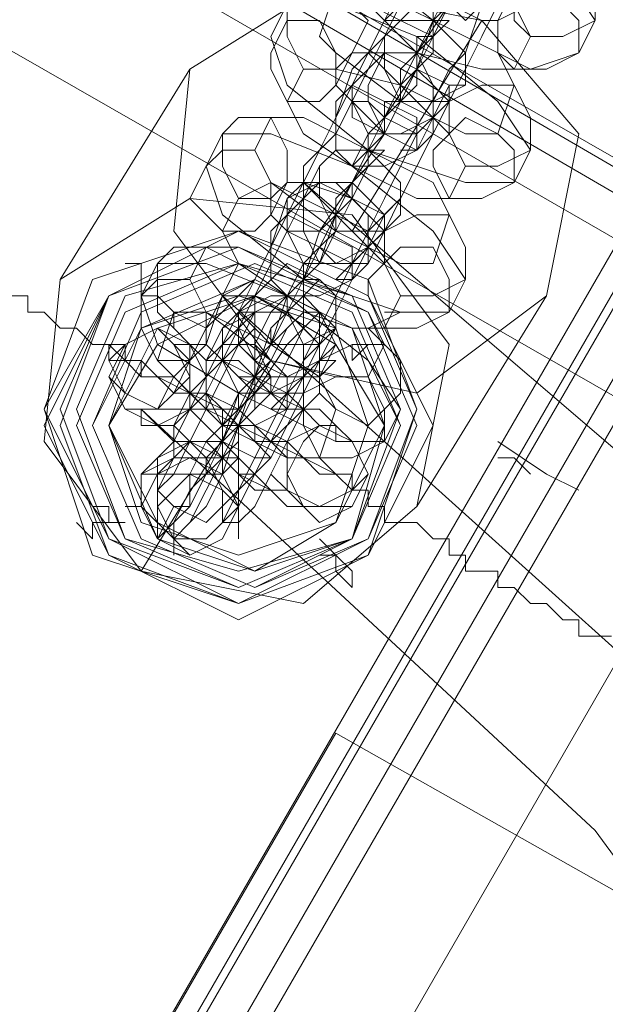
# Model space of a CAD drawing. Units: millimetres. Extents: x -4800 to 6489, y -11553 to 421.
# Drawn here: x -986 to -944, y -4351 to -4281 of the extents above; entities that cross this region are included whole.
import ezdxf

# ---------------------------------------------------------------- set-up
doc = ezdxf.new("R2010")
doc.units = ezdxf.units.MM

# ---------------------------------------------------------------- blocks, each defined once
blk = doc.blocks.new('WMF0')
at = {"color": 7, "lineweight": 0}
for points in [[(885.9885, -542.8906), (805.1324, -682.9168), (811.6903, -682.9168), (889.2674, -548.5542), (885.9885, -542.8906)], [(889.2674, -548.5542), (811.6903, -682.9168), (805.1324, -682.9168), (885.9885, -542.8906), (889.2674, -548.5542)], [(885.9885, -542.8906), (805.1324, -682.9168), (811.6903, -682.9168), (889.2674, -548.5542), (885.9885, -542.8906)], [(843.5856, -629.6338), (845.2996, -630.6026), (858.788, -607.2028), (857.074, -606.234), (843.5856, -629.6338)]]:
    blk.add_lwpolyline(points, close=True, dxfattribs=at)
for points in [[(889.2674, -548.5542), (811.6903, -682.9168)], [(889.2674, -548.5542), (811.6903, -682.9168)], [(811.6903, -682.9168), (889.2674, -548.5542)], [(889.2674, -548.5542), (811.6903, -682.9168)], [(889.3419, -548.7033), (811.8394, -682.9168)], [(889.2674, -548.7033), (811.8394, -682.9168)], [(889.3419, -548.7033), (811.8394, -682.9168)], [(889.3419, -548.7033), (811.8394, -682.9168)], [(889.3419, -548.7033), (811.8394, -682.9168)], [(889.2674, -548.7033), (811.8394, -682.9168)], [(889.4165, -548.8523), (812.0629, -682.9168)], [(889.4165, -548.8523), (812.0629, -682.9168)], [(812.1375, -682.9168), (889.491, -549.0013)], [(812.1375, -682.9168), (889.491, -549.0013)], [(812.1375, -682.9168), (889.491, -549.0013)], [(812.1375, -682.9168), (889.491, -549.0013)], [(859.7568, -606.6066), (852.0811, -602.2098)], [(859.7568, -606.6811), (852.0811, -602.2098)], [(852.0066, -602.2844), (859.6823, -606.7557)], [(851.8575, -602.4334), (859.6078, -606.9047)], [(852.9008, -603.7748), (857.9683, -606.6811)], [(852.9008, -603.7748), (857.9683, -606.6811)], [(856.4033, -606.3085), (856.2543, -606.234), (856.0307, -606.085)], [(856.0307, -606.085), (856.2543, -606.234), (856.4033, -606.3085)], [(856.1798, -606.234), (856.1053, -606.1595), (856.0307, -606.1595)], [(856.0307, -606.1595), (856.1053, -606.1595), (856.1798, -606.234)], [(843.5856, -629.6338), (857.074, -606.234)], [(855.2855, -607.4264), (852.5282, -612.1957)], [(856.9995, -608.3951), (855.2855, -607.4264), (852.5282, -612.1957)], [(856.9995, -608.3951), (855.2855, -607.4264)]]:
    blk.add_lwpolyline(points, dxfattribs=at)
at = {"color": 251, "lineweight": 0}
for points in [[(856.1798, -603.1041), (856.1053, -603.1786), (856.1053, -603.2531), (856.0307, -603.4022), (855.8817, -603.5512), (855.8072, -603.7748), (855.7327, -603.9238), (855.6581, -604.0729), (855.5836, -604.1474), (855.5091, -604.1474)], [(855.36, -603.4767), (855.5836, -603.4767), (855.9562, -603.7003), (856.3288, -603.9238), (856.4779, -604.1474)], [(855.4346, -604.6691), (855.5091, -604.5945), (855.5836, -604.4455), (855.6581, -604.2964), (855.7327, -604.1474), (855.8072, -603.9984), (855.9562, -603.7748), (856.0307, -603.7003), (856.0307, -603.6257), (856.1053, -603.5512)], [(855.36, -604.371), (855.4346, -604.2964), (855.5091, -604.2219), (855.5836, -604.0729), (855.6581, -603.9238), (855.7327, -603.7748), (855.8072, -603.7003), (855.8072, -603.6257)], [(856.4033, -604.2964), (856.1798, -604.371), (855.7327, -604.1474), (855.36, -603.8493), (855.2855, -603.7003)], [(855.7327, -603.7748), (855.6581, -603.8493), (855.6581, -603.9984), (855.5091, -604.1474), (855.4346, -604.2964), (855.36, -604.4455), (855.2855, -604.52), (855.2855, -604.5945)], [(855.9562, -603.7748), (855.9562, -603.8493), (855.8817, -603.9238), (855.8072, -604.0729), (855.6581, -604.2964), (855.5836, -604.4455), (855.5091, -604.5945), (855.4346, -604.7436), (855.36, -604.8181)], [(855.4346, -603.7748), (855.5836, -603.7748), (855.8817, -603.8493), (856.1053, -604.0729), (856.1798, -604.2219)], [(856.0307, -604.1474), (855.9562, -604.1474), (855.8072, -604.0729), (855.6581, -603.9238), (855.5836, -603.8493)], [(855.7327, -604.5945), (855.7327, -604.52), (855.8072, -604.371), (855.8817, -604.2964), (855.9562, -604.0729), (856.0307, -603.9984), (856.1053, -603.8493), (856.1798, -603.8493)], [(856.1053, -604.371), (855.9562, -604.371), (855.6581, -604.2964), (855.4346, -604.0729), (855.36, -603.9238)], [(855.6581, -604.371), (855.6581, -604.2964), (855.7327, -604.1474), (855.8072, -604.0729), (855.8817, -603.9238)], [(855.211, -604.2219), (855.2855, -603.9984)], [(855.2855, -603.9984), (855.4346, -603.9984), (855.7327, -604.1474), (856.0307, -604.2964), (856.1053, -604.4455)], [(855.5091, -604.1474), (855.5836, -603.9984)], [(856.0307, -603.9984), (856.0307, -604.0729), (855.9562, -604.2219), (855.8817, -604.371), (855.8072, -604.52), (855.7327, -604.5945), (855.6581, -604.7436), (855.5836, -604.7436), (855.6581, -604.7436)], [(856.1053, -603.9984), (856.0307, -604.1474)], [(854.9874, -604.2219), (855.062, -604.0729)], [(855.062, -604.0729), (855.2855, -604.0729), (855.6581, -604.2219), (856.0307, -604.52), (856.1798, -604.7436)], [(855.8072, -604.0729), (855.7327, -604.1474), (855.7327, -604.2219), (855.6581, -604.371), (855.5836, -604.4455), (855.5836, -604.52)], [(855.1365, -605.2652), (855.211, -605.1907), (855.2855, -605.0417), (855.36, -604.8926), (855.4346, -604.7436), (855.5091, -604.5945), (855.6581, -604.371), (855.7327, -604.2964), (855.7327, -604.2219), (855.8072, -604.1474), (855.7327, -604.1474)], [(855.7327, -604.1474), (855.6581, -604.371)], [(856.4779, -604.1474), (856.4033, -604.2964)], [(856.1053, -604.8926), (855.8817, -604.8926), (855.4346, -604.7436), (855.062, -604.4455), (854.9874, -604.2219)], [(855.062, -604.9671), (855.1365, -604.8926), (855.1365, -604.8181), (855.2855, -604.6691), (855.36, -604.52), (855.4346, -604.371), (855.5091, -604.2964), (855.5091, -604.2219)], [(856.0307, -604.6691), (855.8817, -604.6691), (855.5836, -604.52), (855.2855, -604.2964), (855.211, -604.2219)], [(855.5091, -604.2219), (855.4346, -604.371)], [(856.1798, -604.2219), (856.1053, -604.371)], [(855.2855, -604.4455), (855.36, -604.2964)], [(855.36, -604.2964), (855.5091, -604.2964), (855.6581, -604.371), (855.8072, -604.4455), (855.8072, -604.52)], [(855.4346, -604.371), (855.36, -604.4455), (855.2855, -604.5945), (855.211, -604.7436), (855.1365, -604.8926), (855.062, -605.0417), (854.9874, -605.1162), (854.9874, -605.1907)], [(855.062, -604.52), (855.1365, -604.371)], [(855.6581, -604.371), (855.6581, -604.4455), (855.5836, -604.52), (855.5091, -604.6691), (855.36, -604.8926), (855.2855, -605.0417), (855.211, -605.1907), (855.1365, -605.3397), (855.062, -605.4143)], [(855.1365, -604.371), (855.2855, -604.371), (855.5836, -604.4455), (855.8072, -604.6691), (855.8817, -604.8181)], [(855.2855, -604.5945), (855.36, -604.371)], [(855.5836, -604.52), (855.6581, -604.371)], [(855.7327, -604.6691), (855.6581, -604.7436), (855.5091, -604.6691), (855.36, -604.52), (855.2855, -604.4455)], [(855.4346, -605.1907), (855.4346, -605.1162), (855.5091, -604.9671), (855.5836, -604.8181), (855.6581, -604.6691), (855.7327, -604.5945), (855.8072, -604.4455), (855.8817, -604.4455), (855.8072, -604.4455)], [(855.8072, -604.4455), (855.7327, -604.5945)], [(856.1053, -604.4455), (856.0307, -604.6691)], [(855.8072, -604.9671), (855.6581, -604.9671), (855.36, -604.8181), (855.1365, -604.6691), (855.062, -604.52)], [(855.36, -604.8926), (855.4346, -604.7436), (855.5091, -604.6691), (855.5091, -604.52), (855.5836, -604.52)], [(855.5836, -604.52), (855.5091, -604.6691)], [(855.8072, -604.52), (855.7327, -604.6691)], [(854.9129, -604.7436), (854.9874, -604.5945)], [(854.9874, -604.5945), (855.1365, -604.5945), (855.4346, -604.7436), (855.7327, -604.8926), (855.8072, -605.0417)], [(855.7327, -604.5945), (855.7327, -604.6691), (855.6581, -604.8181), (855.5836, -604.9671), (855.5091, -605.1162), (855.4346, -605.1907), (855.36, -605.3397), (855.2855, -605.3397)], [(855.6581, -604.7436), (855.7327, -604.5945)], [(854.6893, -604.8181), (854.7639, -604.6691)], [(854.7639, -604.6691), (854.9874, -604.6691), (855.36, -604.8181), (855.7327, -605.1162), (855.8817, -605.3397)], [(855.5091, -604.6691), (855.4346, -604.7436), (855.4346, -604.8181), (855.36, -604.9671), (855.2855, -605.0417), (855.211, -605.1162)], [(855.36, -604.8181), (855.4346, -604.6691)], [(854.8384, -606.0104), (854.7639, -606.0104), (854.7639, -605.9359), (854.6893, -605.9359), (854.6148, -605.9359), (854.6148, -605.8614), (854.5403, -605.8614), (854.4658, -605.7869), (854.3913, -605.7869), (854.3167, -605.7124), (854.2422, -605.7124), (854.2422, -605.6378), (854.1677, -605.6378), (854.0932, -605.5633), (854.0187, -605.5633), (853.9441, -605.4888), (853.8696, -605.4888), (853.8696, -605.4143), (853.7951, -605.4143)], [(854.8384, -605.8614), (854.9129, -605.7869), (854.9874, -605.6378), (855.062, -605.4888), (855.1365, -605.3397), (855.211, -605.1162), (855.36, -604.9671), (855.4346, -604.8181), (855.4346, -604.7436), (855.5091, -604.7436)], [(855.7327, -605.2652), (855.5836, -605.2652), (855.2855, -605.1162), (854.9874, -604.8926), (854.9129, -604.7436)], [(855.5091, -604.7436), (855.36, -604.8926)], [(856.1798, -604.7436), (856.1053, -604.8926)], [(855.8072, -605.4888), (855.5836, -605.4888), (855.1365, -605.3397), (854.7639, -605.0417), (854.6893, -604.8181)], [(854.7639, -605.5633), (854.8384, -605.4888), (854.9129, -605.4143), (854.9874, -605.2652), (855.062, -605.1162), (855.1365, -604.9671), (855.211, -604.8181)], [(855.211, -604.8181), (855.1365, -604.9671)], [(855.8817, -604.8181), (855.8072, -604.9671)], [(855.36, -604.8926), (855.36, -604.9671), (855.2855, -605.1162), (855.211, -605.2652), (855.062, -605.4143), (854.9874, -605.6378), (854.9129, -605.7869), (854.8384, -605.8614), (854.7639, -606.0104)], [(854.8384, -604.9671), (854.9874, -604.8926), (855.2855, -605.0417), (855.5091, -605.2652), (855.5836, -605.4143)], [(854.9874, -605.0417), (855.062, -604.8926)], [(855.062, -604.8926), (855.1365, -604.8926), (855.36, -604.9671), (855.5091, -605.0417), (855.5091, -605.1162)], [(855.211, -605.1162), (855.36, -604.8926)], [(855.1365, -604.9671), (855.062, -605.0417), (854.9874, -605.1907), (854.9129, -605.3397), (854.8384, -605.4888), (854.7639, -605.6378), (854.6893, -605.7124)], [(854.7639, -605.1162), (854.8384, -604.9671)], [(854.9874, -605.1907), (855.062, -604.9671)], [(855.1365, -605.7869), (855.1365, -605.7124), (855.211, -605.5633), (855.2855, -605.4143), (855.36, -605.2652), (855.4346, -605.1162), (855.5091, -605.0417), (855.5836, -604.9671), (855.5836, -605.0417)], [(855.4346, -605.2652), (855.36, -605.2652), (855.211, -605.1907), (855.062, -605.1162), (854.9874, -605.0417)], [(855.062, -605.4888), (855.062, -605.4143), (855.1365, -605.3397), (855.211, -605.1907), (855.2855, -605.1162), (855.2855, -605.0417)], [(855.2855, -605.0417), (855.211, -605.2652)], [(855.5836, -605.0417), (855.4346, -605.1907)], [(855.8072, -605.0417), (855.7327, -605.2652)], [(855.5091, -605.5633), (855.36, -605.5633), (855.062, -605.4143), (854.8384, -605.2652), (854.7639, -605.1162)], [(855.5091, -605.1162), (855.4346, -605.2652)], [(854.6148, -605.3397), (854.6893, -605.1907)], [(854.6893, -605.1907), (854.8384, -605.1907), (855.1365, -605.3397), (855.4346, -605.4888), (855.5091, -605.6378)], [(855.4346, -605.1907), (855.4346, -605.2652), (855.36, -605.3397), (855.2855, -605.4888), (855.211, -605.6378), (855.1365, -605.7869), (855.062, -605.8614), (854.9874, -605.9359), (855.062, -605.9359)], [(855.2855, -605.3397), (855.4346, -605.1907)], [(854.3913, -605.2652), (854.3167, -605.2652)], [(854.3913, -605.4143), (854.3913, -605.2652)], [(854.3913, -605.4143), (854.4658, -605.2652)], [(854.4658, -605.2652), (854.6893, -605.2652), (855.062, -605.4143), (855.4346, -605.7124), (855.5836, -605.9359)], [(855.211, -605.2652), (855.1365, -605.2652), (855.1365, -605.4143), (855.062, -605.4888), (854.9874, -605.6378)], [(855.062, -605.4143), (855.1365, -605.2652)], [(854.3913, -605.3397), (854.3913, -605.4143)], [(855.211, -605.3397), (855.1365, -605.3397), (855.062, -605.4888), (854.9874, -605.5633), (854.9129, -605.7869), (854.8384, -605.9359), (854.6893, -606.085), (854.6148, -606.234), (854.6148, -606.3831), (854.5403, -606.3831)], [(855.4346, -605.7869), (855.2855, -605.7869), (854.9874, -605.7124), (854.6893, -605.4888), (854.6148, -605.3397)], [(855.1365, -605.4143), (855.211, -605.3397)], [(855.8817, -605.3397), (855.8072, -605.4888)], [(854.3913, -605.4143), (854.4658, -605.4143)], [(855.5091, -606.085), (855.2855, -606.085), (854.8384, -605.8614), (854.4658, -605.6378), (854.3913, -605.4143)], [(854.4658, -605.4888), (854.4658, -605.4143)], [(854.9129, -605.4143), (854.8384, -605.5633), (854.7639, -605.7124), (854.6148, -605.8614), (854.5403, -606.0104), (854.5403, -606.085), (854.4658, -606.1595)], [(854.4658, -606.5321), (854.5403, -606.4576), (854.6148, -606.3831), (854.6893, -606.234), (854.7639, -606.085), (854.8384, -605.8614), (854.9874, -605.7124), (855.062, -605.5633), (855.1365, -605.4888), (855.1365, -605.4143)], [(855.1365, -605.4143), (855.1365, -605.4888), (855.062, -605.5633), (854.9874, -605.6378), (854.9129, -605.7869), (854.8384, -606.0104), (854.7639, -606.1595), (854.6148, -606.3085), (854.5403, -606.4576), (854.5403, -606.5321)], [(854.5403, -606.5321), (854.6148, -606.4576), (854.6893, -606.3085), (854.7639, -606.1595), (854.8384, -606.0104), (854.9129, -605.8614), (855.062, -605.6378), (855.1365, -605.5633), (855.1365, -605.4888), (855.1365, -605.4143)], [(854.6893, -605.6378), (854.7639, -605.4143)], [(854.7639, -605.4143), (854.9129, -605.4143), (855.062, -605.4888), (855.211, -605.6378), (855.211, -605.7124)], [(854.8384, -605.4888), (854.9129, -605.4143)], [(855.5836, -605.4143), (855.5091, -605.5633)], [(854.3913, -606.234), (854.4658, -606.234), (854.4658, -606.1595), (854.5403, -606.085), (854.6148, -605.9359), (854.6893, -605.7869), (854.7639, -605.6378), (854.8384, -605.5633), (854.8384, -605.4888)], [(854.5403, -605.5633), (854.4658, -605.4888)], [(854.4658, -605.7124), (854.5403, -605.4888)], [(854.9129, -605.4888), (854.8384, -605.4888), (854.8384, -605.6378), (854.7639, -605.7124), (854.6893, -605.8614), (854.5403, -606.0104), (854.5403, -606.1595), (854.4658, -606.234), (854.4658, -606.3085)], [(854.4658, -606.3085), (854.4658, -606.234), (854.5403, -606.1595), (854.6148, -606.085), (854.6893, -605.9359), (854.7639, -605.7869), (854.8384, -605.6378), (854.9129, -605.5633), (854.9129, -605.4888)], [(854.9129, -605.4888), (854.9129, -605.5633), (854.8384, -605.6378), (854.7639, -605.7869), (854.6893, -605.9359), (854.6148, -606.085), (854.5403, -606.1595), (854.4658, -606.3085)], [(854.5403, -605.5633), (854.5403, -605.4888)], [(854.5403, -605.4888), (854.6893, -605.4888), (854.9874, -605.6378), (855.211, -605.7869), (855.2855, -605.9359)], [(855.211, -605.4888), (855.1365, -605.4888), (855.1365, -605.5633), (855.062, -605.7124), (854.9874, -605.8614), (854.8384, -606.0104), (854.7639, -606.1595), (854.6893, -606.3085), (854.6148, -606.4576), (854.5403, -606.5321), (854.5403, -606.6066)], [(854.5403, -606.6066), (854.5403, -606.5321), (854.6148, -606.4576), (854.6893, -606.3831), (854.7639, -606.234), (854.8384, -606.0104), (854.9874, -605.8614), (855.062, -605.7124), (855.1365, -605.5633), (855.211, -605.4888)], [(854.9129, -605.5633), (854.9129, -605.4888)], [(854.9874, -605.6378), (855.062, -605.4888)], [(855.4346, -605.5633), (855.5836, -605.4888)], [(855.5091, -605.4888), (855.5836, -605.4888)], [(854.4658, -606.3085), (854.5403, -606.234), (854.6148, -606.085), (854.6893, -605.9359), (854.7639, -605.7869), (854.8384, -605.6378), (854.9129, -605.5633)], [(854.5403, -605.5633), (854.6148, -605.6378), (854.6893, -605.7124), (854.8384, -605.7124), (854.9129, -605.7869), (854.9874, -605.8614), (855.1365, -605.9359), (855.211, -605.9359), (855.2855, -606.0104)], [(855.2855, -606.0104), (855.211, -606.0104), (855.1365, -605.9359), (855.062, -605.8614), (854.9129, -605.7869), (854.8384, -605.7869), (854.7639, -605.7124), (854.6893, -605.6378), (854.6148, -605.6378), (854.5403, -605.5633)], [(854.6893, -605.7124), (854.7639, -605.5633)], [(855.2855, -605.5633), (855.211, -605.6378), (855.1365, -605.7124), (855.062, -605.8614), (854.9874, -606.0104), (854.9129, -606.1595), (854.8384, -606.3085)], [(855.211, -605.7124), (855.2855, -605.5633)], [(855.4346, -605.5633), (855.5091, -605.6378)], [(854.2422, -605.6378), (854.3167, -605.7124), (854.3913, -605.7124), (854.4658, -605.7869), (854.5403, -605.8614), (854.6893, -605.8614), (854.8384, -605.9359), (854.9129, -606.0104), (855.062, -606.085), (855.1365, -606.1595), (855.2855, -606.234), (855.36, -606.234), (855.36, -606.3085)], [(855.36, -606.3085), (855.2855, -606.234), (855.211, -606.1595), (855.062, -606.1595), (854.9874, -606.085), (854.8384, -606.0104), (854.6893, -605.9359), (854.6148, -605.8614), (854.4658, -605.7869), (854.3913, -605.7124), (854.3167, -605.7124), (854.3167, -605.6378), (854.2422, -605.6378)], [(855.36, -606.085), (855.2855, -606.085), (855.2855, -606.0104), (855.211, -606.0104), (855.1365, -605.9359), (855.062, -605.8614), (854.9129, -605.8614), (854.8384, -605.7869), (854.7639, -605.7124), (854.6893, -605.6378), (854.6148, -605.6378), (854.5403, -605.6378)], [(854.5403, -605.6378), (854.6148, -605.6378), (854.6893, -605.7124), (854.7639, -605.7124), (854.8384, -605.7869), (854.9874, -605.8614), (855.062, -605.9359), (855.1365, -605.9359), (855.211, -606.0104), (855.2855, -606.0104), (855.36, -606.085)], [(855.1365, -605.8614), (855.062, -605.8614), (854.9129, -605.7869), (854.7639, -605.7124), (854.6893, -605.6378)], [(854.9874, -605.6378), (854.9129, -605.7124), (854.9129, -605.7869), (854.8384, -605.9359), (854.7639, -606.0104), (854.7639, -606.085)], [(854.9129, -605.7124), (854.9874, -605.6378)], [(855.36, -605.7124), (855.4346, -605.6378)], [(855.36, -605.7124), (855.36, -605.6378)], [(855.4346, -605.6378), (855.5091, -605.6378)], [(855.5091, -605.6378), (855.4346, -605.7869)], [(855.4346, -606.3085), (855.36, -606.3085), (855.2855, -606.234), (855.211, -606.1595), (855.062, -606.1595), (854.9874, -606.085), (854.8384, -606.0104), (854.6893, -605.9359), (854.6148, -605.8614), (854.4658, -605.7869), (854.3913, -605.7124), (854.3167, -605.7124)], [(854.3167, -605.7124), (854.3913, -605.7124), (854.3913, -605.7869), (854.5403, -605.7869), (854.6148, -605.8614), (854.7639, -605.9359), (854.8384, -606.0104), (854.9874, -606.085), (855.1365, -606.1595), (855.211, -606.234), (855.2855, -606.234), (855.36, -606.3085), (855.4346, -606.3085)], [(855.211, -606.1595), (855.062, -606.1595), (854.7639, -606.0104), (854.5403, -605.7869), (854.4658, -605.7124)], [(854.6893, -606.1595), (854.7639, -606.085), (854.7639, -606.0104), (854.8384, -605.8614), (854.9129, -605.7869), (854.9129, -605.7124)], [(854.7639, -606.4576), (854.8384, -606.3831), (854.8384, -606.3085), (854.9874, -606.1595), (855.062, -606.0104), (855.1365, -605.8614), (855.211, -605.7124)], [(855.211, -605.7124), (855.1365, -605.7869), (855.062, -605.9359), (854.9874, -606.085), (854.9129, -606.234), (854.8384, -606.3831), (854.7639, -606.4576)], [(854.7639, -606.4576), (854.8384, -606.4576), (854.8384, -606.3831), (854.9129, -606.234), (854.9874, -606.085), (855.1365, -605.9359), (855.1365, -605.7869), (855.211, -605.7124)], [(855.2855, -605.7124), (855.211, -605.7124), (855.211, -605.8614), (855.1365, -605.9359), (854.9874, -606.085), (854.9129, -606.234), (854.8384, -606.3831), (854.8384, -606.4576), (854.8384, -606.5321)], [(854.8384, -606.5321), (854.8384, -606.4576), (854.9129, -606.3831), (854.9874, -606.234), (855.062, -606.085), (855.1365, -605.9359), (855.211, -605.8614), (855.211, -605.7869), (855.2855, -605.7124)], [(855.211, -605.7124), (855.1365, -605.8614)], [(854.9874, -605.7869), (854.9129, -605.7869), (854.9129, -605.8614), (854.8384, -606.0104), (854.7639, -606.085), (854.6893, -606.1595), (854.6893, -606.234)], [(854.6893, -606.234), (854.7639, -606.1595), (854.7639, -606.085), (854.8384, -606.0104), (854.9129, -605.8614), (854.9874, -605.7869)], [(854.9874, -605.7869), (854.9129, -605.8614), (854.8384, -606.0104), (854.7639, -606.085), (854.7639, -606.234)], [(854.7639, -606.234), (854.8384, -606.1595), (854.8384, -606.0104), (854.9129, -605.9359), (854.9874, -605.8614), (854.9874, -605.7869)], [(855.062, -605.9359), (855.1365, -605.7869)], [(854.6148, -605.8614), (854.6893, -605.8614), (854.7639, -605.9359), (854.8384, -605.9359), (854.9129, -606.0104), (854.9874, -606.085), (855.062, -606.085)], [(855.062, -606.085), (854.9874, -606.085), (854.9129, -606.0104), (854.8384, -606.0104), (854.7639, -605.9359), (854.6893, -605.8614), (854.6148, -605.8614)], [(855.062, -606.1595), (855.062, -606.085), (854.9874, -606.085), (854.9129, -606.0104), (854.8384, -606.0104), (854.7639, -605.9359), (854.6893, -605.9359), (854.6148, -605.8614)], [(854.6148, -605.8614), (854.6893, -605.9359), (854.7639, -605.9359), (854.8384, -606.0104), (854.9129, -606.085), (854.9874, -606.085), (855.062, -606.1595)], [(854.7639, -606.0104), (854.8384, -605.8614)], [(854.3167, -605.9359), (854.3913, -605.9359), (854.4658, -606.0104), (854.5403, -606.0104), (854.6148, -606.085), (854.6893, -606.1595), (854.8384, -606.1595), (854.9129, -606.234), (854.9874, -606.3085), (855.062, -606.3085), (855.1365, -606.3831)], [(855.1365, -606.3831), (855.062, -606.3831), (854.9874, -606.3085), (854.9129, -606.234), (854.8384, -606.234), (854.7639, -606.1595), (854.6148, -606.085), (854.5403, -606.0104), (854.4658, -606.0104), (854.3913, -605.9359), (854.3167, -605.9359)], [(855.1365, -606.3831), (855.062, -606.3831), (854.9874, -606.3085), (854.9129, -606.3085), (854.8384, -606.234), (854.7639, -606.1595), (854.6148, -606.085), (854.5403, -606.085), (854.4658, -606.0104), (854.3913, -605.9359)], [(854.3913, -605.9359), (854.3913, -606.0104), (854.4658, -606.0104), (854.5403, -606.085), (854.6893, -606.085), (854.7639, -606.1595), (854.8384, -606.234), (854.9874, -606.3085), (855.062, -606.3085), (855.1365, -606.3831)], [(855.2855, -605.9359), (855.211, -606.1595)], [(855.5836, -605.9359), (855.5091, -606.085)], [(854.8384, -606.0104), (854.9129, -606.0104), (854.9129, -606.085), (854.9874, -606.085), (855.062, -606.1595), (855.1365, -606.1595), (855.211, -606.234), (855.2855, -606.234), (855.36, -606.3085), (855.4346, -606.3085), (855.4346, -606.3831), (855.5091, -606.3831), (855.5091, -606.4576), (855.5836, -606.4576), (855.6581, -606.4576), (855.7327, -606.5321), (855.8072, -606.5321), (855.8072, -606.6066), (855.8817, -606.6066), (855.8817, -606.6811), (855.9562, -606.6811), (856.0307, -606.6811), (856.0307, -606.7557), (856.1053, -606.7557), (856.1798, -606.8302), (856.2543, -606.8302), (856.3288, -606.9047), (856.4033, -606.9047), (856.4033, -606.9792), (856.4779, -606.9792), (856.5524, -606.9792)], [(854.7639, -606.085), (854.6893, -606.1595)], [(854.4658, -606.1595), (854.3913, -606.234)], [(854.8384, -606.3085), (854.7639, -606.4576)], [(854.2422, -606.3831), (854.1677, -606.3831)], [(854.2422, -606.3831), (854.2422, -606.4576)], [(854.3913, -606.3831), (854.3167, -606.3831)], [(854.5403, -606.3831), (854.4658, -606.5321)], [(854.0932, -606.4576), (854.1677, -606.5321)], [(854.1677, -606.4576), (854.1677, -606.5321)], [(854.2422, -606.4576), (854.1677, -606.4576)], [(854.3167, -606.4576), (854.2422, -606.4576)], [(855.211, -606.5321), (855.2855, -606.6066)], [(855.211, -606.6066), (855.2855, -606.6066)], [(855.211, -606.6066), (855.2855, -606.6066)], [(855.2855, -606.6066), (855.36, -606.6811)], [(855.2855, -606.6066), (855.2855, -606.6811)], [(855.2855, -606.6066), (855.2855, -606.6811)], [(855.2855, -606.6811), (855.36, -606.7557)], [(855.36, -606.6811), (855.36, -606.7557)]]:
    blk.add_lwpolyline(points, dxfattribs=at)
for points in [[(855.4346, -603.9238), (855.4346, -604.0729), (855.5836, -604.1474), (855.7327, -604.2219), (855.8072, -604.0729), (855.8072, -603.9238), (855.7327, -603.8493), (855.5836, -603.8493), (855.4346, -603.9238)], [(856.4779, -604.1474), (856.3288, -604.2219), (856.1798, -604.2219), (856.1053, -604.1474), (856.1053, -603.9984), (856.2543, -603.8493), (856.4033, -603.9238), (856.4779, -603.9984), (856.4779, -604.1474)], [(855.6581, -603.9238), (855.7327, -603.9238), (855.8072, -603.9984), (855.9562, -604.0729), (855.8817, -604.1474), (855.8072, -604.0729), (855.6581, -603.9984), (855.6581, -603.9238)], [(855.6581, -604.2964), (855.6581, -604.2219), (855.7327, -604.2219), (855.7327, -604.0729), (855.8072, -603.9984), (855.8817, -603.9238), (855.8072, -603.9984), (855.7327, -604.0729), (855.7327, -604.2219), (855.6581, -604.2219), (855.6581, -604.2964)], [(855.062, -604.0729), (855.062, -604.2219), (855.1365, -604.371), (855.2855, -604.371), (855.36, -604.2964), (855.4346, -604.1474), (855.2855, -603.9984), (855.1365, -603.9984), (855.062, -604.0729)], [(856.4033, -604.2964), (856.2543, -604.371), (856.1053, -604.371), (856.0307, -604.2964), (856.0307, -604.1474), (856.1798, -604.0729), (856.3288, -604.0729), (856.4033, -604.1474), (856.4033, -604.2964)], [(854.9874, -604.2964), (854.9874, -604.371), (855.062, -604.52), (855.211, -604.52), (855.2855, -604.4455), (855.2855, -604.2964), (855.211, -604.1474), (855.062, -604.1474), (854.9874, -604.2964)], [(855.8817, -604.4455), (855.7327, -604.52), (855.5836, -604.52), (855.5091, -604.371), (855.5091, -604.2219), (855.5836, -604.1474), (855.7327, -604.1474), (855.8817, -604.2964), (855.8817, -604.4455)], [(855.7327, -604.1474), (855.7327, -604.2219), (855.6581, -604.2964), (855.5836, -604.371), (855.5836, -604.4455), (855.5836, -604.371), (855.6581, -604.2964), (855.7327, -604.2219), (855.7327, -604.1474)], [(855.36, -604.4455), (855.36, -604.52), (855.4346, -604.6691), (855.5836, -604.6691), (855.7327, -604.5945), (855.7327, -604.4455), (855.6581, -604.2964), (855.5091, -604.2964), (855.36, -604.4455)], [(855.8072, -604.52), (855.7327, -604.4455), (855.6581, -604.371), (855.5091, -604.2964), (855.4346, -604.2964), (855.5091, -604.371), (855.5836, -604.4455), (855.7327, -604.52), (855.8072, -604.52)], [(855.7327, -604.5945), (855.6581, -604.6691), (855.5091, -604.6691), (855.4346, -604.52), (855.4346, -604.4455), (855.5091, -604.2964), (855.6581, -604.371), (855.8072, -604.4455), (855.7327, -604.5945)], [(855.2855, -604.5945), (855.2855, -604.7436), (855.36, -604.8181), (855.5091, -604.8181), (855.6581, -604.7436), (855.6581, -604.5945), (855.5091, -604.52), (855.36, -604.4455), (855.2855, -604.5945)], [(856.1798, -604.7436), (856.0307, -604.8181), (855.8817, -604.8181), (855.8072, -604.6691), (855.8072, -604.52), (855.9562, -604.4455), (856.1053, -604.4455), (856.1798, -604.5945), (856.1798, -604.7436)], [(855.36, -604.8181), (855.4346, -604.7436), (855.4346, -604.6691), (855.5091, -604.5945), (855.5836, -604.52), (855.5091, -604.5945), (855.5091, -604.6691), (855.4346, -604.7436), (855.36, -604.8181)], [(855.36, -604.52), (855.4346, -604.52), (855.5091, -604.5945), (855.6581, -604.6691), (855.5836, -604.6691), (855.5091, -604.6691), (855.36, -604.5945), (855.36, -604.52)], [(854.7639, -604.6691), (854.7639, -604.8181), (854.8384, -604.9671), (854.9874, -604.9671), (855.062, -604.8926), (855.062, -604.7436), (854.9874, -604.5945), (854.8384, -604.5945), (854.7639, -604.6691)], [(856.1053, -604.8926), (855.9562, -604.9671), (855.8072, -604.9671), (855.7327, -604.8181), (855.7327, -604.7436), (855.8817, -604.5945), (856.0307, -604.6691), (856.1053, -604.7436), (856.1053, -604.8926)], [(854.6893, -604.8181), (854.6148, -604.9671), (854.7639, -605.1162), (854.9129, -605.1162), (854.9874, -605.0417), (854.9874, -604.8926), (854.9129, -604.7436), (854.7639, -604.7436), (854.6893, -604.8181)], [(855.5836, -604.9671), (855.4346, -605.1162), (855.2855, -605.1162), (855.211, -604.9671), (855.211, -604.8181), (855.2855, -604.7436), (855.4346, -604.7436), (855.5836, -604.8926), (855.5836, -604.9671)], [(855.4346, -604.7436), (855.4346, -604.8181), (855.36, -604.8926), (855.2855, -604.9671), (855.2855, -605.0417), (855.2855, -604.9671), (855.36, -604.8926), (855.4346, -604.8181), (855.4346, -604.7436)], [(855.062, -604.9671), (855.062, -605.1162), (855.1365, -605.2652), (855.2855, -605.2652), (855.4346, -605.1907), (855.4346, -605.0417), (855.2855, -604.8926), (855.211, -604.8926), (855.062, -604.9671)], [(855.5091, -605.1162), (855.4346, -605.0417), (855.36, -604.9671), (855.211, -604.8926), (855.1365, -604.8926), (855.211, -604.9671), (855.2855, -605.0417), (855.4346, -605.1162), (855.5091, -605.1162)], [(855.4346, -605.1907), (855.36, -605.2652), (855.211, -605.2652), (855.1365, -605.1162), (855.1365, -604.9671), (855.211, -604.8926), (855.36, -604.8926), (855.5091, -605.0417), (855.4346, -605.1907)], [(854.9874, -605.1907), (854.9874, -605.3397), (855.062, -605.4143), (855.211, -605.4143), (855.36, -605.3397), (855.36, -605.1907), (855.211, -605.1162), (855.062, -605.0417), (854.9874, -605.1907)], [(855.8817, -605.3397), (855.7327, -605.4143), (855.5836, -605.4143), (855.5091, -605.2652), (855.5091, -605.1162), (855.6581, -605.0417), (855.8072, -605.0417), (855.8817, -605.1907), (855.8817, -605.3397)], [(853.9441, -605.9359), (854.1677, -605.3397), (854.8384, -605.1162), (855.4346, -605.3397), (855.6581, -605.9359), (855.4346, -606.6066), (854.8384, -606.8302), (854.1677, -606.6066), (853.9441, -605.9359)], [(855.7327, -606.0104), (855.4346, -605.4143), (854.8384, -605.1162), (854.2422, -605.4143), (853.9441, -606.0104), (854.2422, -606.6066), (854.8384, -606.9047), (855.4346, -606.6066), (855.7327, -606.0104)], [(855.6581, -605.9359), (855.4346, -605.4143), (854.8384, -605.1162), (854.2422, -605.4143), (853.9441, -605.9359), (854.2422, -606.5321), (854.8384, -606.8302), (855.4346, -606.5321), (855.6581, -605.9359)], [(854.0187, -606.0104), (854.2422, -605.4143), (854.8384, -605.1162), (855.4346, -605.4143), (855.7327, -606.0104), (855.4346, -606.6066), (854.8384, -606.8302), (854.2422, -606.6066), (854.0187, -606.0104)], [(854.0187, -606.0104), (854.2422, -605.4143), (854.8384, -605.1162), (855.4346, -605.4143), (855.7327, -606.0104), (855.4346, -606.6066), (854.8384, -606.9047), (854.2422, -606.6066), (854.0187, -606.0104)], [(855.062, -605.1162), (855.1365, -605.1162), (855.211, -605.1162), (855.36, -605.1907), (855.36, -605.2652), (855.2855, -605.2652), (855.211, -605.1907), (855.062, -605.1162)], [(855.062, -605.4143), (855.1365, -605.3397), (855.1365, -605.2652), (855.211, -605.1907), (855.2855, -605.1162), (855.211, -605.1907), (855.1365, -605.2652), (855.1365, -605.3397), (855.062, -605.4143)], [(854.0187, -605.9359), (854.2422, -605.4143), (854.8384, -605.1907), (855.36, -605.4143), (855.5836, -605.9359), (855.36, -606.5321), (854.8384, -606.7557), (854.2422, -606.5321), (854.0187, -605.9359)], [(854.4658, -605.2652), (854.4658, -605.4143), (854.5403, -605.4888), (854.6893, -605.5633), (854.7639, -605.4143), (854.8384, -605.2652), (854.6893, -605.1907), (854.5403, -605.1907), (854.4658, -605.2652)], [(855.8072, -605.4888), (855.6581, -605.5633), (855.5091, -605.5633), (855.4346, -605.4143), (855.4346, -605.3397), (855.5836, -605.1907), (855.7327, -605.1907), (855.8072, -605.3397), (855.8072, -605.4888)], [(855.5836, -606.0104), (855.36, -605.4888), (854.8384, -605.2652), (854.3167, -605.4888), (854.0932, -606.0104), (854.3167, -606.5321), (854.8384, -606.7557), (855.36, -606.5321), (855.5836, -606.0104)], [(854.0932, -606.0104), (854.3167, -605.4888), (854.8384, -605.2652), (855.36, -605.4888), (855.5836, -606.0104), (855.36, -606.5321), (854.8384, -606.7557), (854.3167, -606.5321), (854.0932, -606.0104)], [(854.0932, -606.0104), (854.3167, -605.4888), (854.8384, -605.2652), (855.36, -605.4888), (855.5836, -606.0104), (855.36, -606.5321), (854.8384, -606.7557), (854.3167, -606.5321), (854.0932, -606.0104)], [(855.5836, -605.9359), (855.36, -605.4143), (854.8384, -605.2652), (854.3167, -605.4143), (854.0932, -605.9359), (854.3167, -606.5321), (854.8384, -606.6811), (855.36, -606.5321), (855.5836, -605.9359)], [(854.0932, -606.0104), (854.3167, -605.4888), (854.8384, -605.2652), (855.36, -605.4888), (855.5836, -606.0104), (855.36, -606.5321), (854.8384, -606.7557), (854.3167, -606.5321), (854.0932, -606.0104)], [(855.6581, -606.0104), (855.4346, -605.4888), (854.9129, -605.2652), (854.3913, -605.4888), (854.1677, -606.0104), (854.3913, -606.5321), (854.9129, -606.7557), (855.4346, -606.5321), (855.6581, -606.0104)], [(854.9129, -605.4143), (854.9129, -605.5633), (854.9874, -605.6378), (855.1365, -605.6378), (855.2855, -605.5633), (855.2855, -605.4143), (855.211, -605.3397), (855.062, -605.2652), (854.9129, -605.4143)], [(855.1365, -605.2652), (855.1365, -605.3397), (855.1365, -605.4143), (855.062, -605.4888), (854.9874, -605.5633), (854.9874, -605.6378), (854.9874, -605.5633), (855.062, -605.4888), (855.1365, -605.4143), (855.1365, -605.3397), (855.1365, -605.2652)], [(854.1677, -606.0104), (854.3913, -605.5633), (854.9129, -605.3397), (855.36, -605.5633), (855.5836, -606.0104), (855.36, -606.5321), (854.9129, -606.7557), (854.3913, -606.5321), (854.1677, -606.0104)], [(854.3913, -605.4143), (854.3913, -605.5633), (854.4658, -605.7124), (854.6148, -605.7124), (854.6893, -605.6378), (854.6893, -605.4888), (854.6148, -605.3397), (854.4658, -605.3397), (854.3913, -605.4143)], [(855.5091, -606.0104), (855.36, -605.5633), (854.9129, -605.4143), (854.4658, -605.5633), (854.2422, -606.0104), (854.4658, -606.5321), (854.9129, -606.6811), (855.36, -606.5321), (855.5091, -606.0104)], [(855.4346, -606.0104), (855.2855, -605.5633), (854.8384, -605.4143), (854.3913, -605.5633), (854.2422, -606.0104), (854.3913, -606.4576), (854.8384, -606.6066), (855.2855, -606.4576), (855.4346, -606.0104)], [(854.2422, -606.0104), (854.4658, -605.6378), (854.9129, -605.4143), (855.2855, -605.6378), (855.5091, -606.0104), (855.2855, -606.4576), (854.9129, -606.6811), (854.4658, -606.4576), (854.2422, -606.0104)], [(854.8384, -605.4888), (854.8384, -605.6378), (854.9874, -605.7869), (855.1365, -605.7869), (855.211, -605.6378), (855.211, -605.4888), (855.1365, -605.4143), (854.9874, -605.4143), (854.8384, -605.4888)], [(855.2855, -605.5633), (855.211, -605.4888), (855.062, -605.4143), (854.9129, -605.4888), (854.8384, -605.5633), (854.9129, -605.7124), (855.062, -605.7869), (855.211, -605.7124), (855.2855, -605.5633)], [(855.2855, -605.6378), (855.211, -605.4888), (855.062, -605.4143), (854.9129, -605.4888), (854.8384, -605.6378), (854.9129, -605.7124), (855.062, -605.7869), (855.211, -605.7124), (855.2855, -605.6378)], [(855.2855, -605.6378), (855.211, -605.4888), (855.062, -605.4143), (854.9129, -605.4888), (854.9129, -605.6378), (854.9129, -605.7869), (855.062, -605.7869), (855.211, -605.7869), (855.2855, -605.6378)], [(855.2855, -605.6378), (855.211, -605.4888), (855.062, -605.4143), (854.9874, -605.4888), (854.9129, -605.6378), (854.9874, -605.7869), (855.062, -605.7869), (855.211, -605.7869), (855.2855, -605.6378)], [(854.7639, -605.5633), (854.7639, -605.7124), (854.8384, -605.8614), (854.9874, -605.8614), (855.1365, -605.7869), (855.1365, -605.6378), (855.062, -605.4888), (854.9129, -605.4888), (854.7639, -605.5633)], [(855.211, -605.6378), (855.1365, -605.5633), (855.062, -605.4888), (854.9129, -605.4888), (854.8384, -605.4888), (854.9129, -605.5633), (854.9874, -605.6378), (855.1365, -605.6378), (855.211, -605.6378)], [(854.6148, -605.7124), (854.5403, -605.6378), (854.4658, -605.5633), (854.3167, -605.6378), (854.2422, -605.7124), (854.3167, -605.8614), (854.4658, -605.9359), (854.5403, -605.8614), (854.6148, -605.7124)], [(854.6148, -605.7869), (854.5403, -605.6378), (854.4658, -605.5633), (854.3167, -605.6378), (854.2422, -605.7869), (854.3167, -605.8614), (854.4658, -605.9359), (854.5403, -605.8614), (854.6148, -605.7869)], [(854.2422, -605.7869), (854.3167, -605.6378), (854.4658, -605.5633), (854.6148, -605.6378), (854.6893, -605.7869), (854.6148, -605.9359), (854.4658, -606.0104), (854.3167, -605.9359), (854.2422, -605.7869)], [(854.2422, -605.7869), (854.3167, -605.6378), (854.4658, -605.5633), (854.6148, -605.6378), (854.6148, -605.7869), (854.6148, -605.9359), (854.4658, -605.9359), (854.3167, -605.9359), (854.2422, -605.7869)], [(854.6893, -605.7124), (854.6893, -605.8614), (854.7639, -606.0104), (854.9129, -606.0104), (855.062, -605.9359), (855.062, -605.7869), (854.9129, -605.6378), (854.7639, -605.6378), (854.6893, -605.7124)], [(855.5836, -605.8614), (855.4346, -606.0104), (855.2855, -605.9359), (855.211, -605.8614), (855.211, -605.7124), (855.36, -605.6378), (855.5091, -605.6378), (855.5836, -605.7124), (855.5836, -605.8614)], [(854.7639, -606.0104), (854.8384, -605.9359), (854.8384, -605.8614), (854.9129, -605.7869), (854.9874, -605.7124), (854.9129, -605.7869), (854.9129, -605.8614), (854.8384, -605.9359), (854.7639, -606.0104)], [(855.062, -605.8614), (854.9129, -605.7869), (854.7639, -605.7124), (854.9129, -605.7869), (854.9874, -605.8614), (855.062, -605.8614)], [(854.9129, -605.7869), (854.8384, -605.8614), (854.8384, -605.9359), (854.7639, -606.085), (854.6893, -606.1595), (854.7639, -606.085), (854.8384, -605.9359), (854.8384, -605.8614), (854.9129, -605.7869)], [(854.7639, -606.234), (854.8384, -606.1595), (854.8384, -606.0104), (854.9129, -605.9359), (854.9874, -605.8614), (854.9874, -605.7869), (854.9874, -605.8614), (854.9129, -605.9359), (854.8384, -606.0104), (854.8384, -606.1595), (854.7639, -606.234)], [(854.7639, -606.1595), (854.7639, -606.085), (854.8384, -606.0104), (854.9129, -605.9359), (854.9129, -605.8614), (854.9129, -605.7869), (854.9129, -605.8614), (854.9129, -605.9359), (854.8384, -606.0104), (854.7639, -606.085), (854.7639, -606.1595)], [(855.5091, -606.085), (855.36, -606.1595), (855.211, -606.1595), (855.1365, -606.0104), (855.1365, -605.8614), (855.2855, -605.7869), (855.4346, -605.7869), (855.5091, -605.9359), (855.5091, -606.085)], [(854.9874, -606.085), (854.9129, -606.085), (854.9129, -606.0104), (854.8384, -606.0104), (854.7639, -605.9359), (854.6893, -605.9359), (854.6893, -605.8614), (854.6893, -605.9359), (854.7639, -605.9359), (854.8384, -606.0104), (854.9129, -606.0104), (854.9129, -606.085), (854.9874, -606.085)], [(854.7639, -606.1595), (854.7639, -606.085), (854.8384, -606.0104), (854.9129, -605.9359), (854.9129, -605.8614), (854.9129, -605.9359), (854.8384, -606.0104), (854.7639, -606.085), (854.7639, -606.1595)], [(854.9874, -605.8614), (854.9129, -605.8614), (854.9129, -605.9359), (854.8384, -606.0104), (854.8384, -606.085), (854.7639, -606.1595), (854.8384, -606.085), (854.8384, -606.0104), (854.9129, -605.9359), (854.9129, -605.8614), (854.9874, -605.8614)], [(854.6148, -605.9359), (854.6893, -605.9359), (854.8384, -606.0104), (854.9129, -606.085), (854.9874, -606.1595), (854.9129, -606.1595), (854.7639, -606.085), (854.6893, -606.0104), (854.6148, -605.9359)], [(854.6893, -605.9359), (854.7639, -605.9359), (854.8384, -606.0104), (854.9129, -606.0104), (854.9874, -606.085), (854.9129, -606.0104), (854.8384, -606.0104), (854.7639, -605.9359), (854.6893, -605.9359)], [(854.9874, -606.085), (854.9129, -606.0104), (854.8384, -606.0104), (854.7639, -605.9359), (854.6893, -605.9359), (854.7639, -605.9359), (854.8384, -606.0104), (854.9129, -606.0104), (854.9874, -606.085)], [(854.6893, -605.9359), (854.7639, -605.9359), (854.8384, -606.0104), (854.9129, -606.085), (854.9874, -606.085), (855.062, -606.085), (854.9874, -606.085), (854.9129, -606.085), (854.8384, -606.0104), (854.7639, -605.9359), (854.6893, -605.9359)], [(854.9874, -606.234), (855.062, -606.085), (855.211, -606.0104), (855.36, -606.085), (855.4346, -606.234), (855.36, -606.3085), (855.211, -606.3831), (855.062, -606.3085), (854.9874, -606.234)], [(855.062, -606.234), (855.062, -606.085), (855.211, -606.0104), (855.36, -606.085), (855.4346, -606.234), (855.36, -606.3085), (855.211, -606.3831), (855.062, -606.3085), (855.062, -606.234)], [(855.4346, -606.234), (855.36, -606.085), (855.211, -606.0104), (855.1365, -606.085), (855.062, -606.234), (855.1365, -606.3831), (855.211, -606.3831), (855.36, -606.3831), (855.4346, -606.234)], [(855.4346, -606.234), (855.36, -606.085), (855.211, -606.0104), (855.1365, -606.085), (855.062, -606.234), (855.1365, -606.3831), (855.211, -606.4576), (855.36, -606.3831), (855.4346, -606.234)], [(854.8384, -606.3085), (854.6893, -606.4576), (854.5403, -606.3831), (854.4658, -606.3085), (854.4658, -606.1595), (854.6148, -606.085), (854.7639, -606.085), (854.8384, -606.1595), (854.8384, -606.3085)], [(854.7639, -606.4576), (854.6893, -606.5321), (854.5403, -606.5321), (854.3913, -606.3831), (854.3913, -606.234), (854.5403, -606.1595), (854.6893, -606.1595), (854.7639, -606.3085), (854.7639, -606.4576)], [(854.3913, -606.3831), (854.4658, -606.234), (854.6148, -606.1595), (854.7639, -606.234), (854.8384, -606.3831), (854.7639, -606.5321), (854.6148, -606.6066), (854.4658, -606.5321), (854.3913, -606.3831)], [(854.3913, -606.3831), (854.4658, -606.234), (854.6148, -606.1595), (854.7639, -606.234), (854.8384, -606.3831), (854.7639, -606.5321), (854.6148, -606.6066), (854.4658, -606.5321), (854.3913, -606.3831)], [(854.4658, -606.3831), (854.5403, -606.3085), (854.6148, -606.234), (854.7639, -606.3085), (854.8384, -606.3831), (854.7639, -606.5321), (854.6148, -606.6066), (854.5403, -606.5321), (854.4658, -606.3831)], [(854.4658, -606.3831), (854.4658, -606.234), (854.6148, -606.234), (854.7639, -606.234), (854.8384, -606.3831), (854.7639, -606.5321), (854.6148, -606.6066), (854.4658, -606.5321), (854.4658, -606.3831)]]:
    blk.add_lwpolyline(points, close=True, dxfattribs=at)
at = {"color": 253, "lineweight": 0}
for points in [[(854.6148, -604.371), (854.5403, -605.1162), (854.9874, -605.7124), (855.6581, -605.8614), (856.2543, -605.4143), (856.4033, -604.6691), (855.9562, -604.1474), (855.211, -603.9984), (854.6148, -604.371)], [(855.6581, -606.3831), (855.1365, -606.8302), (854.3913, -606.6811), (853.9441, -606.085), (854.0187, -605.3397), (854.6148, -604.9671), (855.36, -605.0417), (855.8072, -605.6378), (855.6581, -606.3831)]]:
    blk.add_lwpolyline(points, close=True, dxfattribs=at)
for points in [[(855.9562, -604.1474), (855.36, -605.1162)], [(854.6148, -604.371), (854.0187, -605.3397)], [(856.2543, -605.4143), (855.6581, -606.3831)], [(854.9874, -605.7124), (854.3913, -606.6811)]]:
    blk.add_lwpolyline(points, dxfattribs=at)
at = {"color": 1, "lineweight": 0}
for points in [[(841.5735, -628.516), (844.1073, -629.3357), (846.79, -629.7083), (849.4728, -629.5593), (852.0811, -628.8141), (854.4658, -627.6963), (856.5524, -626.0568), (858.3409, -624.0447), (859.6823, -621.66), (860.5766, -619.1263), (860.8746, -616.518), (860.7256, -613.8352), (860.0549, -611.227), (858.8626, -608.8423), (857.2231, -606.6811), (855.1365, -604.8926)], [(841.8716, -627.9198), (844.6289, -628.8141), (847.6098, -629.0376), (850.5161, -628.665), (853.2734, -627.6217), (855.7327, -625.9823), (857.7447, -623.8211), (859.1607, -621.2129), (860.0549, -618.4556), (860.2785, -615.4747), (859.7568, -612.5684), (858.7135, -609.8111), (856.9995, -607.4264), (854.7639, -605.4143)], [(841.8716, -627.9198), (844.6289, -628.8141), (847.6098, -629.0376), (850.5161, -628.665), (853.2734, -627.6217), (855.7327, -625.9823), (857.7447, -623.8211), (859.1607, -621.2129), (860.0549, -618.381), (860.2785, -615.4747), (859.7568, -612.5684), (858.7135, -609.8111), (856.9995, -607.4264), (854.7639, -605.4143)], [(842.0952, -627.3236), (844.778, -628.1434), (847.5353, -628.4415), (850.3671, -628.0689), (852.9753, -627.0256), (855.2855, -625.4606), (857.2231, -623.4485), (858.5645, -620.9893), (859.3842, -618.3065), (859.6078, -615.4747), (859.1607, -612.7174), (858.1173, -610.1091), (856.4779, -607.8735), (854.3913, -605.9359)]]:
    blk.add_lwpolyline(points, dxfattribs=at)
blk.add_lwpolyline([(855.1365, -604.8926), (855.1365, -604.9671), (855.062, -605.0417), (854.9874, -605.1907), (854.9129, -605.3397), (854.7639, -605.4143), (854.6893, -605.5633), (854.6148, -605.7124), (854.5403, -605.7869), (854.4658, -605.9359), (854.3913, -605.9359), (854.4658, -605.9359), (854.5403, -605.7869), (854.6148, -605.7124), (854.6893, -605.5633), (854.8384, -605.4143), (854.9129, -605.3397), (854.9874, -605.1907), (855.062, -605.0417), (855.1365, -604.9671), (855.1365, -604.8926)], close=True, dxfattribs=at)

msp = doc.modelspace()

# ---------------------------------------------------------------- block references
at = {"xscale": 15.496223985, "yscale": 15.496223985, "zscale": 15.496223985}
msp.add_blockref('WMF0', (-14216.696, 5080.872), dxfattribs=at)

doc.saveas('drawing.dxf')
